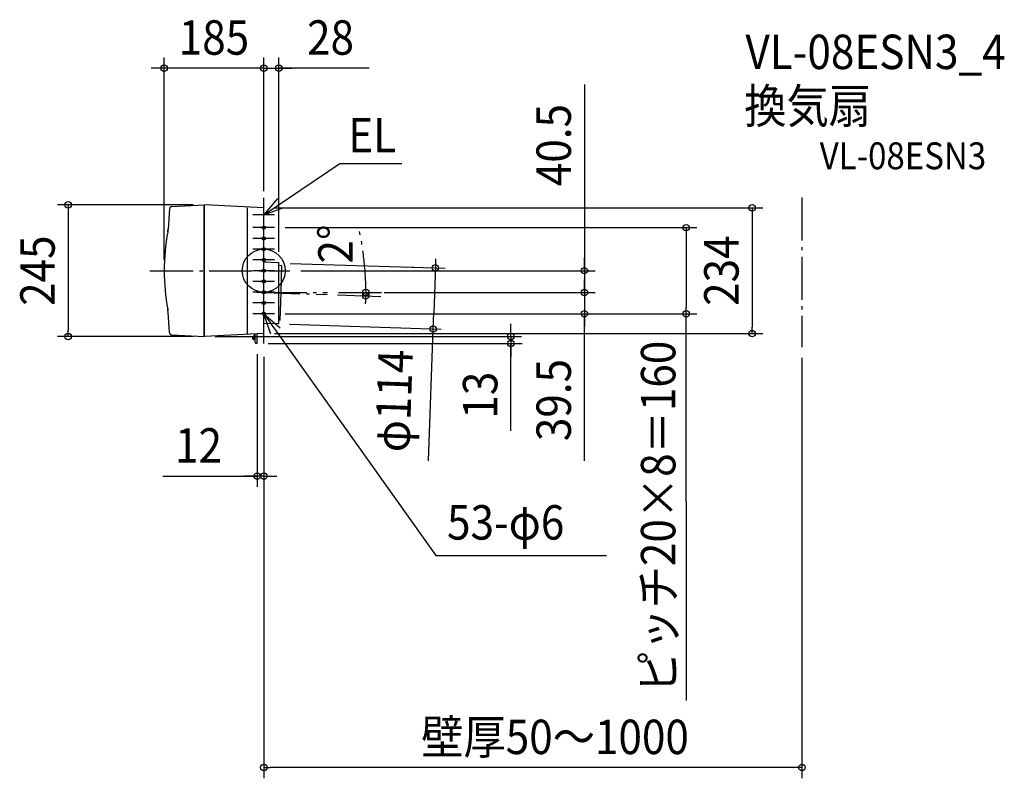
# Model space of a CAD drawing. Extents: x -453 to 1376, y -944 to 467.
import ezdxf
from ezdxf.enums import TextEntityAlignment as Align

# ---------------------------------------------------------------- set-up
doc = ezdxf.new("R2010")
doc.units = 0
doc.header["$LTSCALE"] = 20
doc.header["$PDMODE"] = 3
doc.header["$PDSIZE"] = -2
doc.linetypes.add('DASHDOT', pattern=[5.5, 4, -0.6, 0.3, -0.6])
doc.layers.get('DEFPOINTS').update_dxf_attribs({"linetype": 'CONTINUOUS'})
for name, color, linetype in [('ARRANGE', 1, 'CONTINUOUS'), ('BASIS', 6, 'DASHDOT'), ('DETAIL', 5, 'CONTINUOUS'), ('ETC', 61, 'CONTINUOUS'), ('FIX', 11, 'CONTINUOUS'), ('NOTE', 4, 'CONTINUOUS'), ('OUTLINE', 3, 'CONTINUOUS'), ('SERVICESPACE', 2, 'DASHDOT'), ('SIZE', 30, 'CONTINUOUS')]:
    doc.layers.add(name, color=color, linetype=linetype)
doc.styles.get("Standard").update_dxf_attribs({"font": 'SIMPLEX.shx', "width": 0.9, "height": 64, "bigfont": 'BIGFONT.shx'})

msp = doc.modelspace()

# ---------------------------------------------------------------- linework, layer by layer
at = {"layer": 'ARRANGE', "color": 1, "linetype": 'CONTINUOUS'}
msp.add_circle((0, 0), 40, dxfattribs=at)
msp.add_point((0, 0), dxfattribs=at)
at = {"layer": 'BASIS', "color": 6, "linetype": 'DASHDOT'}
for p, q in [((0, -135.3), (0, 135.3)), ((-211.4, 0), (48.7, 0)), ((-12.7, -40.1), (118, -44.4)), ((0, -40.5), (118.7, -40.5))]:
    msp.add_line(p, q, dxfattribs=at)
at = {"layer": 'DEFPOINTS', "color": 30, "linetype": 'CONTINUOUS'}
for p in [(1000, -142), (0, -923.7)]:
    msp.add_point(p, dxfattribs=at)
at = {"layer": 'DETAIL', "color": 5, "linetype": 'CONTINUOUS'}
for p, q in [((-175.3, 114.7), (-177.8, 77.1)), ((-175.3, 114.7), (-177.8, 77.1)), ((-170.6, 119.4), (-111, 122.5)), ((-170.6, 119.4), (-111, 122.5)), ((-111, 119.9), (-111, 122.5)), ((-111, 121.8), (-111, 122.5)), ((-111, -122.5), (-111, 121.8)), ((-110, 121.5), (-111, 121.4)), ((-110, 121.5), (-110, 122.5)), ((0, 117), (-110, 122.5)), ((-110, -121.5), (-110, 122)), ((-30, -118.3), (-30, 116.7)), ((0, -117), (0, 117)), ((-177.8, 77.1), (-178, 74.5)), ((0, 16.5), (28, 15.3)), ((33.8, 9.3), (27.2, 9.5)), ((28, -98.2), (28, 15.3)), ((32.2, -40.2), (33.8, 9.3)), ((30.6, -92.2), (32.2, -40.6)), ((-177.8, -77.1), (-178, -74.5)), ((-175.3, -114.7), (-177.8, -77.1)), ((-175.3, -114.7), (-177.8, -77.1)), ((0, -97.5), (28, -98.2)), ((30.6, -92.2), (27.2, -92.1)), ((-170.6, -119.4), (-111, -122.5)), ((-110, -121.5), (-111, -121.4)), ((0, -117), (-110, -122.5)), ((-110, -122.5), (-110, -121.5)), ((-20, -127), (-20, -123.9)), ((-16.8, -117.8), (-19.7, -122.9)), ((-18, -128), (-19, -128)), ((-16, -120.5), (-18, -123.9)), ((-18, -128), (-18, -123.9)), ((-16, -133.5), (-16, -117.8)), ((-12, -135.5), (-12, -117.6)), ((-12, -135.5), (-14, -135.5))]:
    msp.add_line(p, q, dxfattribs=at)
for centre, radius, start, end in [((-170.3, 114.4), 5, 93, 176.1558), ((-170.3, 114.4), 5, 93, 176.1558), ((-222.7, 80.1), 45, 349.6227, 356.1558), ((-222.7, 80.1), 45, 349.6227, 356.1558), ((214.9, 0), 399.9, 169.2645, 169.6227), ((214.9, 0), 399.9, 169.6227, 190.3773), ((214.9, 0), 399.9, 169.6227, 190.3773), ((214.9, 0), 399.9, 190.3773, 190.7355), ((-222.7, -80.1), 45, 3.8442, 10.3773), ((-222.7, -80.1), 45, 3.8442, 10.3773), ((-170.3, -114.4), 5, 183.8442, 267), ((-170.3, -114.4), 5, 183.8442, 267), ((-18, -123.9), 2, 150, 180), ((-19, -127), 1, 180, 270), ((-14, -133.5), 2, 180, 270)]:
    msp.add_arc(centre, radius, start, end, dxfattribs=at)
at = {"layer": 'FIX', "color": 11, "linetype": 'CONTINUOUS'}
for centre in [(0, 80), (0, 60), (0, 40), (0, 20), (0, 0), (0, -20), (0, -40), (0, -60), (0, -80)]:
    msp.add_circle(centre, 3, dxfattribs=at)
at = {"layer": 'NOTE', "color": 4, "linetype": 'CONTINUOUS'}
for p, q in [((0, 104), (141.6, 199.1)), ((141.6, 199.1), (256.4, 199.1)), ((25.8, 134.5), (0, 104)), ((0, 84), (0, 124)), ((0, 104), (37.6, 117.5)), ((20, 104), (-20, 104)), ((0, 60), (0, 100)), ((20, 80), (-20, 80)), ((0, 40), (0, 80)), ((20, 60), (-20, 60)), ((0, 20), (0, 60)), ((20, 40), (-20, 40)), ((0, 0), (0, 40)), ((20, 20), (-20, 20)), ((0, -20), (0, 20)), ((20, 0), (-20, 0)), ((0, -40), (0, 0)), ((20, -20), (-20, -20)), ((0, -60), (0, -20)), ((20, -40), (-20, -40)), ((0, -80), (0, -40)), ((20, -60), (-20, -60)), ((0, -100), (0, -60)), ((20, -80), (-20, -80)), ((0, -80.2), (319.6, -529.5)), ((13.3, -117.9), (0, -80.2)), ((0, -80.2), (30.4, -106.2)), ((319.6, -529.5), (636.8, -529.5))]:
    msp.add_line(p, q, dxfattribs=at)
at = {"layer": 'OUTLINE', "color": 3, "linetype": 'CONTINUOUS'}
for p, q in [((-175.3, 114.7), (-177.8, 77.1)), ((-175.3, 114.7), (-177.8, 77.1)), ((-170.6, 119.4), (-111, 122.5)), ((-170.6, 119.4), (-111, 122.5)), ((-111, 119.9), (-111, 122.5)), ((-111, 121.8), (-111, 122.5)), ((-111, -122.5), (-111, 121.8)), ((-110, 121.5), (-111, 121.4)), ((0, 117), (-110, 122.5)), ((-110, 121.5), (-110, 122.5)), ((-110, -121.5), (-110, 122)), ((0, -117), (0, 117)), ((-177.8, 77.1), (-178, 74.5)), ((-177.8, -77.1), (-178, -74.5)), ((-175.3, -114.7), (-177.8, -77.1)), ((-175.3, -114.7), (-177.8, -77.1)), ((-170.6, -119.4), (-111, -122.5)), ((-110, -121.5), (-111, -121.4)), ((0, -117), (-110, -122.5)), ((-110, -122.5), (-110, -121.5))]:
    msp.add_line(p, q, dxfattribs=at)
for centre, radius, start, end in [((-170.3, 114.4), 5, 93, 176.1558), ((-170.3, 114.4), 5, 93, 176.1558), ((-222.7, 80.1), 45, 349.6227, 356.1558), ((-222.7, 80.1), 45, 349.6227, 356.1558), ((214.9, 0), 399.9, 169.2645, 169.6227), ((214.9, 0), 399.9, 169.6227, 190.3773), ((214.9, 0), 399.9, 169.6227, 190.3773), ((214.9, 0), 399.9, 190.3773, 190.7355), ((-222.7, -80.1), 45, 3.8442, 10.3773), ((-222.7, -80.1), 45, 3.8442, 10.3773), ((-170.3, -114.4), 5, 183.8442, 267), ((-170.3, -114.4), 5, 183.8442, 267)]:
    msp.add_arc(centre, radius, start, end, dxfattribs=at)
at = {"layer": 'SERVICESPACE', "color": 2, "linetype": 'DASHDOT'}
msp.add_line((1000, 135.9), (1000, -142), dxfattribs=at)
at = {"layer": 'SIZE', "color": 30, "linetype": 'CONTINUOUS'}
for p, q in [((-185, 20), (-185, 396.5)), ((0, 147.8), (0, 396.5)), ((0, 147.8), (0, 396.5)), ((28, 35.3), (28, 396.5)), ((-197, 376.5), (-209, 376.5)), ((-185, 376.5), (-197, 376.5)), ((0, 376.5), (-185, 376.5)), ((-12, 376.5), (-24, 376.5)), ((0, 376.5), (-12, 376.5)), ((0, 376.5), (12, 376.5)), ((0, 376.5), (28, 376.5)), ((0, 376.5), (28, 376.5)), ((12, 376.5), (24, 376.5)), ((195.7, 376.5), (28, 376.5)), ((28, 376.5), (40, 376.5)), ((40, 376.5), (52, 376.5)), ((595.7, 346.3), (595.7, 0)), ((-131, 122.5), (-383.4, 122.5)), ((-363.4, 122.5), (-363.4, 110.5)), ((-363.4, 110.5), (-363.4, -110.5)), ((20, 117), (927.3, 117)), ((907.3, 117), (907.3, 105)), ((907.3, 105), (907.3, -105)), ((40, 80), (804.9, 80)), ((784.9, 80), (784.9, 68)), ((784.9, 68), (784.9, -68)), ((319.4, 22.3), (319, 10.3)), ((595.7, 12), (595.7, 24)), ((49.3, 13.2), (336.9, 4.9)), ((68.7, 0), (615.7, 0)), ((263.6, 7.3), (278.7, 6.8)), ((319, 10.3), (315.8, -79.7)), ((595.7, 0), (595.7, 12)), ((595.7, 0), (595.7, -40.5)), ((595.7, 0), (595.7, -40.5)), ((595.7, -28.5), (595.7, -16.5)), ((595.7, -40.5), (595.7, -28.5)), ((224, -40.5), (615.7, -40.5)), ((595.7, -40.5), (595.7, -52.5)), ((595.7, -40.5), (595.7, -80)), ((595.7, -40.5), (595.7, -80)), ((595.7, -52.5), (595.7, -64.5)), ((784.9, -80), (784.9, -68)), ((40, -80), (615.7, -80)), ((40, -80), (804.9, -80)), ((315.4, -91.7), (315.8, -79.7)), ((595.7, -353.3), (595.7, -80)), ((595.7, -80), (595.7, -92)), ((784.9, -429.8), (784.9, -80)), ((47.9, -99.2), (329.9, -109)), ((306.3, -353.3), (315.4, -91.7)), ((459.1, -110.5), (459.1, -98.5)), ((595.7, -92), (595.7, -104)), ((907.3, -117), (907.3, -105)), ((-131, -122.5), (-383.4, -122.5)), ((-363.4, -122.5), (-363.4, -110.5)), ((-90, -122.5), (478.6, -122.5)), ((20, -117), (927.3, -117)), ((459.1, -122.5), (459.1, -110.5)), ((459.1, -122.5), (459.1, -135.5)), ((459.1, -122.5), (459.1, -135.5)), ((8, -135.5), (480, -135.5)), ((459.1, -297.5), (459.1, -135.5)), ((459.1, -135.5), (459.1, -147.5)), ((-12, -155.5), (-12, -401.8)), ((0, -160.1), (0, -943.7)), ((459.1, -147.5), (459.1, -159.5)), ((1000, -162), (1000, -943.7)), ((0, -349.5), (0, -601.6)), ((-187.3, -381.8), (-12, -381.8)), ((-24, -381.8), (-36, -381.8)), ((-12, -381.8), (-24, -381.8)), ((0, -381.8), (-12, -381.8)), ((0, -381.8), (-12, -381.8)), ((0, -381.8), (12, -381.8)), ((12, -381.8), (24, -381.8)), ((784.9, -429.8), (784.9, -799)), ((0, -923.7), (12, -923.7)), ((326.6, -923.7), (12, -923.7)), ((994, -923.7), (326.6, -923.7)), ((1000, -923.7), (988, -923.7))]:
    msp.add_line(p, q, dxfattribs=at)
at = {"layer": 'SIZE', "color": 30, "linetype": 'DASHDOT'}
for p, q in [((137.3, -45.1), (223.9, -48)), ((138.7, -40.5), (224, -40.5))]:
    msp.add_line(p, q, dxfattribs=at)
at = {"layer": 'SIZE', "color": 30, "linetype": 'CONTINUOUS'}
for centre in [(-185, 376.5), (0, 376.5), (0, 376.5), (28, 376.5), (-363.4, 122.5), (907.3, 117), (784.9, 80), (318.8, 5.4), (595.7, 0), (189.6, -40.5), (595.7, -40.5), (595.7, -40.5), (189.4, -46.8), (595.7, -80), (784.9, -80), (314.9, -108.4), (-363.4, -122.5), (459.1, -122.5), (907.3, -117), (459.1, -135.5), (-12, -381.8), (0, -381.8), (0, -923.7), (1000, -923.7)]:
    msp.add_circle(centre, 6, dxfattribs=at)
at = {"layer": 'SIZE', "color": 30, "linetype": 'DASHDOT'}
for centre, radius, start, end in [((-435.1, -48.9), 625.2, 0.5699, 11.2448), ((-13.5, -42.7), 203.5, 354.706, 358.0857), ((-13.5, -42.7), 203.5, 358.0857, 0)]:
    msp.add_arc(centre, radius, start, end, dxfattribs=at)

# ---------------------------------------------------------------- texts
at = {"layer": 'ETC', "color": 61, "linetype": 'CONTINUOUS', "width": 0.9}
for s, height, p in [('VL-08ESN3_4', 64, (895, 374.8)), ('換気扇', 64, (892.8, 274.2)), ('VL-08ESN3', 50, (1033, 188.6))]:
    msp.add_text(s, height=height, dxfattribs=at).set_placement(p)
at = {"layer": 'NOTE', "color": 4, "linetype": 'CONTINUOUS', "width": 0.9}
for s, p in [('EL', (157, 220)), ('53-φ6', (340.6, -499.9))]:
    msp.add_text(s, height=64, dxfattribs=at).set_placement(p)
at = {"layer": 'SIZE', "color": 30, "linetype": 'CONTINUOUS', "width": 0.9}
for s, p in [('185', (-92.5, 401.5)), ('28', (124.1, 401.5)), ('12', (-121.2, -356.8)), ('壁厚50～1000', (541.2, -898.7))]:
    msp.add_text(s, height=64, dxfattribs=at).set_placement(p, align=Align.CENTER)
for s, rotation, p in [('40.5', 90, (570.7, 233.5)), ('245', 90, (-388.4, 0)), ('234', 90, (882.3, 0)), ('φ114', 88, (273.8, -243)), ('39.5', 90, (570.7, -240.5)), ('13', 90, (434.1, -231.4))]:
    msp.add_text(s, height=64, rotation=rotation, dxfattribs=at).set_placement(p, align=Align.CENTER)
at = {"layer": 'SIZE', "color": 30, "linetype": 'DASHDOT', "width": 0.9}
msp.add_text('2°', height=64, rotation=90, dxfattribs=at).set_placement((165.2, 13.3))
at = {"layer": 'SIZE', "color": 30, "linetype": 'CONTINUOUS', "width": 0.9}
msp.add_text('ピッチ20×8＝160', height=64, rotation=90, dxfattribs=at).set_placement((764.8, -784.8))

doc.saveas('drawing.dxf')
